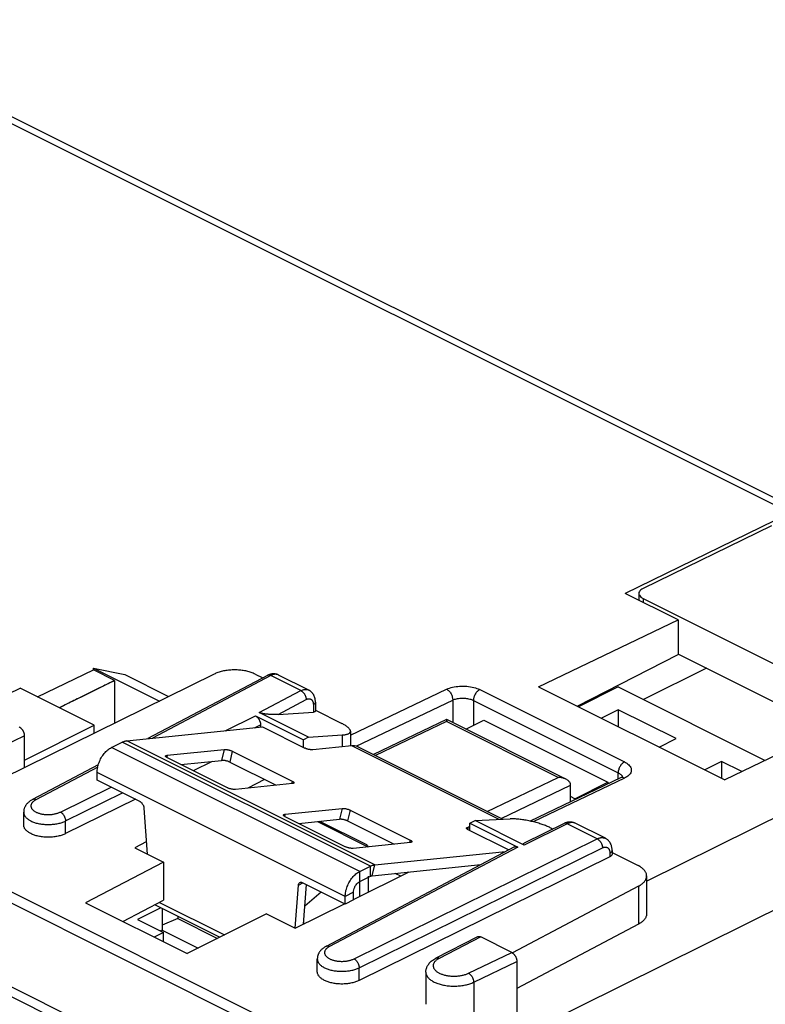
# Model space of a CAD drawing. Units: millimetres. Extents: x -39.8 to 39.6, y -37.5 to 37.3.
# Drawn here: x 1.3 to 26.8, y 3.5 to 37.2 of the extents above; entities that cross this region are included whole.
import ezdxf

# ---------------------------------------------------------------- set-up
doc = ezdxf.new("R2010")
doc.units = ezdxf.units.MM
doc.header["$LTSCALE"] = 16.335
doc.layers.get('0').update_dxf_attribs({"linetype": 'CONTINUOUS'})

msp = doc.modelspace()

# ---------------------------------------------------------------- linework, layer by layer
at = {"color": 0, "linetype": 'CONTINUOUS'}
for p, q in [((-6.039, 37.151), (27.656, 20.303)), ((-5.605, 37.173), (28.087, 20.327)), ((-39.453, 27.575), (12.906, 1.395)), ((12.731, 1.091), (-39.628, 27.271)), ((-39.628, 24.413), (12.731, -1.766)), ((27.656, 20.303), (22.001, 17.548)), ((27.012, 19.861), (22.615, 17.719)), ((23.816, 16.64), (22.001, 17.548)), ((22.472, 17.549), (22.472, 17.312)), ((22.618, 17.374), (22.618, 17.239)), ((22.618, 17.374), (32.402, 12.482)), ((19.043, 14.356), (23.816, 16.64)), ((23.816, 16.64), (23.816, 15.46)), ((20.362, 13.696), (23.816, 15.46)), ((23.822, 15.473), (28.99, 12.889)), ((1.909, 14.011), (3.822, 14.93)), ((3.822, 14.93), (3.822, 14.995)), ((3.822, 14.995), (4.892, 14.77)), ((3.822, 14.995), (6.079, 13.866)), ((4.547, 14.568), (3.822, 14.93)), ((24.784, 14.992), (22.631, 13.916)), ((7.946, 14.788), (0.714, 11.22)), ((4.547, 14.568), (2.651, 13.64)), ((4.547, 14.568), (4.547, 13.111)), ((4.892, 14.77), (6.391, 14.02)), ((9.769, 14.743), (5.681, 12.582)), ((9.885, 14.738), (5.836, 12.598)), ((9.348, 14.789), (9.609, 14.658)), ((10.915, 14.223), (9.885, 14.738)), ((11.184, 14.243), (10.154, 14.758)), ((-1.383, 13.008), (1.319, 14.306)), ((3.851, 13.04), (1.319, 14.306)), ((9.493, 13.471), (10.915, 14.223)), ((12.612, 12.696), (15.9, 14.27)), ((17.031, 14.258), (21.981, 11.783)), ((19.043, 14.356), (25.407, 11.174)), ((21.765, 14.349), (20.411, 13.672)), ((21.765, 14.349), (26.79, 11.836)), ((10.136, 13.412), (11.096, 13.92)), ((11.412, 13.831), (11.412, 13.522)), ((12.811, 12.324), (16.108, 13.903)), ((16.108, 13.903), (16.108, 13.131)), ((16.815, 13.89), (16.815, 13.039)), ((16.815, 13.89), (21.765, 11.416)), ((10.136, 13.412), (11.341, 13.49)), ((11.341, 13.744), (11.341, 13.49)), ((11.412, 13.551), (12.319, 13.097)), ((21.765, 13.571), (21.189, 13.283)), ((21.765, 13.571), (21.765, 12.995)), ((23.745, 12.581), (21.765, 13.571)), ((8.331, 12.852), (9.36, 13.36)), ((9.36, 13.36), (10.999, 12.541)), ((11.171, 12.632), (9.493, 13.471)), ((15.898, 13.235), (13.397, 12.038)), ((15.9, 13.163), (13.472, 12.001)), ((15.899, 13.235), (15.899, 13.235)), ((19.718, 11.254), (15.9, 13.163)), ((19.979, 11.196), (15.901, 13.235)), ((16.554, 12.908), (17.169, 13.215)), ((17.169, 13.215), (21.412, 11.094)), ((30.18, 13.458), (25.407, 11.174)), ((1.459, 11.848), (3.851, 13.04)), ((3.851, 12.767), (3.851, 13.04)), ((4.958, 12.508), (9.603, 12.982)), ((9.333, 12.955), (9.537, 13.055)), ((9.537, 13.055), (9.537, 12.975)), ((9.603, 12.982), (11.053, 12.257)), ((12.612, 12.836), (12.612, 12.331)), ((1.459, 12.677), (0.714, 12.318)), ((1.459, 11.587), (1.459, 12.677)), ((13.443, 8.265), (4.958, 12.508)), ((11.171, 12.632), (10.999, 12.541)), ((10.999, 12.284), (10.999, 12.541)), ((11.171, 12.632), (12.331, 12.706)), ((12.331, 12.706), (12.331, 12.303)), ((18.3, 2.362), (39.27, 12.764)), ((23.169, 12.293), (23.745, 12.581)), ((4.441, 12.279), (4.805, 12.461)), ((12.926, 8.037), (4.441, 12.279)), ((13.29, 8.219), (4.805, 12.461)), ((6.343, 12.011), (8.294, 12.21)), ((8.294, 12.21), (8.206, 11.837)), ((8.569, 12.153), (8.482, 11.78)), ((8.569, 12.153), (10.62, 11.128)), ((12.663, 12.337), (11.328, 12.2)), ((17.699, 9.819), (12.663, 12.337)), ((12.869, 12.302), (17.824, 9.824)), ((22.737, 7.703), (32.251, 12.423)), ((6.343, 12.011), (6.327, 11.94)), ((8.401, 10.901), (6.35, 11.926)), ((7.877, 11.803), (7.233, 11.485)), ((25.301, 11.803), (24.724, 11.515)), ((25.996, 11.456), (25.301, 11.803)), ((25.301, 11.803), (25.301, 11.227)), ((3.987, 11.686), (1.736, 10.496)), ((3.967, 11.61), (1.851, 10.491)), ((3.946, 11.166), (3.946, 11.426)), ((12.431, 7.183), (3.946, 11.426)), ((5.407, 10.435), (3.946, 11.166)), ((9.667, 11.187), (9.1, 10.887)), ((10.62, 11.128), (10.6, 11.04)), ((17.29, 10.092), (19.718, 11.254)), ((21.848, 11.239), (18.759, 9.76)), ((21.981, 11.23), (18.861, 9.736)), ((21.765, 11.199), (21.765, 11.416)), ((21.894, 11.264), (21.848, 11.239)), ((21.868, 11.249), (21.848, 11.239)), ((21.919, 11.284), (21.909, 11.275)), ((2.692, 10.071), (4.426, 10.926)), ((10.627, 11.043), (8.677, 10.844)), ((17.768, 9.853), (20.139, 10.988)), ((20.139, 10.421), (20.139, 10.992)), ((20.28, 10.528), (21.412, 11.094)), ((21.412, 11.094), (21.412, 11.03)), ((2.868, 9.765), (4.821, 10.729)), ((5.257, 10.511), (2.868, 9.332)), ((20.28, 10.528), (20.139, 10.599)), ((5.548, 10.207), (5.657, 8.63)), ((10.374, 9.996), (12.324, 10.195)), ((12.324, 10.195), (12.237, 9.822)), ((12.6, 10.138), (12.513, 9.765)), ((12.6, 10.138), (14.651, 9.112)), ((1.436, 9.631), (1.436, 10.066)), ((1.436, 10.066), (1.436, 10.066)), ((10.374, 9.996), (10.357, 9.924)), ((12.431, 8.886), (10.381, 9.911)), ((16.692, 9.694), (16.871, 9.782)), ((16.871, 9.782), (18.072, 9.836)), ((18.549, 8.943), (16.871, 9.782)), ((2.868, 9.332), (2.868, 9.765)), ((11.487, 9.745), (13.209, 8.884)), ((11.549, 9.764), (13.139, 8.969)), ((16.632, 9.549), (16.615, 9.477)), ((16.692, 9.555), (16.632, 9.549)), ((18.017, 8.775), (16.639, 9.464)), ((16.692, 9.437), (16.692, 9.694)), ((16.692, 9.694), (18.331, 8.874)), ((19.913, 9.678), (18.546, 9.003)), ((20.022, 9.669), (18.549, 8.943)), ((19.474, 9.52), (19.533, 9.49)), ((21.052, 9.154), (20.022, 9.669)), ((21.327, 9.172), (20.296, 9.687)), ((20.296, 9.687), (20.296, 9.687)), ((12.733, 5.05), (21.052, 9.154)), ((14.651, 9.112), (14.63, 9.025)), ((5.628, 9.052), (5.232, 8.843)), ((5.232, 8.843), (6.216, 8.351)), ((18.217, 8.881), (11.777, 5.476)), ((18.331, 8.874), (11.892, 5.471)), ((14.658, 9.028), (12.707, 8.829)), ((12.908, 4.744), (21.227, 8.848)), ((21.557, 8.758), (21.557, 8.632)), ((21.481, 8.541), (12.908, 4.311)), ((13.443, 8.265), (17.917, 8.722)), ((21.481, 8.668), (21.481, 8.541)), ((21.557, 8.684), (22.444, 8.241)), ((6.216, 8.351), (3.553, 6.967)), ((6.216, 8.351), (6.216, 7.052)), ((12.926, 8.037), (13.29, 8.219)), ((13.29, 7.872), (13.29, 8.219)), ((13.355, 7.892), (13.443, 8.265)), ((12.714, 7.082), (14.619, 8.021)), ((12.926, 7.186), (12.926, 8.037)), ((13.219, 7.872), (13.219, 7.343)), ((14.328, 7.878), (14.139, 7.972)), ((22.737, 7.885), (22.737, 6.586)), ((10.72, 6.098), (10.829, 7.566)), ((10.829, 7.566), (10.987, 7.645)), ((12.431, 6.923), (10.97, 7.654)), ((22.456, 7.533), (18.147, 5.255)), ((22.456, 7.533), (22.456, 6.234)), ((11.049, 6.862), (11.606, 7.336)), ((12.714, 7.325), (12.431, 7.183)), ((12.431, 6.923), (12.431, 7.183)), ((3.553, 6.967), (7.027, 5.23)), ((4.827, 6.33), (6.216, 7.052)), ((6.131, 6.792), (5.325, 6.397)), ((8.138, 5.788), (5.919, 6.897)), ((6.08, 6.981), (8.302, 5.87)), ((6.173, 6.77), (6.173, 6.033)), ((10.721, 6.098), (12.412, 6.933)), ((12.714, 7.065), (12.431, 6.923)), ((6.704, 6.43), (6.173, 6.203)), ((6.704, 6.505), (6.704, 6.43)), ((6.704, 6.43), (8.063, 5.75)), ((9.737, 6.59), (7.027, 5.23)), ((9.737, 6.59), (10.721, 6.098)), ((5.325, 6.397), (6.216, 5.952)), ((22.456, 6.234), (18.3, 4.037)), ((6.216, 5.952), (5.899, 5.794)), ((6.173, 6.033), (6.113, 6.003)), ((6.173, 6.033), (7.402, 5.419)), ((6.216, 5.635), (6.216, 5.952)), ((16.95, 5.805), (15.525, 5.067)), ((17.063, 5.799), (15.64, 5.062)), ((18.124, 5.268), (17.063, 5.799)), ((16.65, 4.557), (18.124, 5.268)), ((12.76, -2.123), (-1.545, 5.029)), ((11.477, 4.611), (11.477, 5.045)), ((12.908, 4.311), (12.908, 4.744)), ((16.824, 4.25), (18.3, 4.963)), ((18.3, 4.963), (18.3, -36.173)), ((15.189, 4.597), (15.189, 3.494)), ((16.824, 4.25), (16.824, 2.936))]:
    msp.add_line(p, q, dxfattribs=at)
at = {"color": 3, "linetype": 'CONTINUOUS'}
for p, q in [((6.814, 11.695), (8.206, 11.837)), ((8.482, 11.78), (10.069, 10.986)), ((10.844, 9.679), (12.237, 9.822)), ((12.513, 9.765), (14.1, 8.971)), ((13.355, 7.892), (17.064, 8.271)), ((12.926, 7.69), (13.29, 7.872)), ((11.003, 6.237), (11.103, 7.587)), ((12.714, 7.065), (12.714, 7.325)), ((11.006, 6.279), (11.046, 6.259))]:
    msp.add_line(p, q, dxfattribs=at)
at = {"color": 0, "linetype": 'CONTINUOUS'}
for points in [[(10.154, 14.758), (10.15, 14.76), (10.137, 14.766), (10.123, 14.772), (10.109, 14.777), (10.094, 14.782), (10.08, 14.786), (10.065, 14.789), (10.05, 14.792), (10.035, 14.795), (10.02, 14.796), (10.004, 14.798), (9.989, 14.798), (9.973, 14.798), (9.957, 14.798), (9.941, 14.796), (9.925, 14.794), (9.909, 14.792), (9.892, 14.789), (9.876, 14.785), (9.859, 14.78), (9.843, 14.775), (9.826, 14.769), (9.81, 14.762), (9.793, 14.755), (9.776, 14.747), (9.769, 14.743)], [(11.412, 13.831), (11.412, 13.839), (11.411, 13.859), (11.41, 13.877), (11.408, 13.896), (11.406, 13.914), (11.403, 13.932), (11.4, 13.95), (11.396, 13.967), (11.391, 13.984), (11.386, 14), (11.38, 14.016), (11.374, 14.032), (11.368, 14.047), (11.361, 14.062), (11.353, 14.077), (11.346, 14.091), (11.337, 14.104), (11.329, 14.117), (11.32, 14.13), (11.31, 14.142), (11.3, 14.153), (11.29, 14.164), (11.28, 14.175), (11.269, 14.185), (11.258, 14.195), (11.246, 14.204), (11.234, 14.213), (11.222, 14.221), (11.21, 14.229), (11.198, 14.236), (11.184, 14.243)], [(21.909, 11.275), (21.892, 11.263), (21.868, 11.249)], [(21.923, 11.289), (21.916, 11.282), (21.894, 11.264)], [(21.918, 11.278), (21.919, 11.281), (21.923, 11.289)], [(21.923, 11.289), (21.923, 11.288), (21.919, 11.284)], [(1.736, 10.496), (1.723, 10.489), (1.702, 10.477), (1.681, 10.465), (1.662, 10.452), (1.643, 10.438), (1.625, 10.425), (1.608, 10.411), (1.592, 10.397), (1.577, 10.382), (1.562, 10.367), (1.549, 10.352), (1.536, 10.337), (1.524, 10.322), (1.513, 10.306), (1.502, 10.29), (1.493, 10.274), (1.484, 10.258), (1.476, 10.242), (1.469, 10.225), (1.462, 10.209), (1.456, 10.192), (1.451, 10.176), (1.447, 10.159), (1.443, 10.142), (1.44, 10.126), (1.438, 10.109), (1.437, 10.092), (1.436, 10.075), (1.436, 10.066)], [(20.296, 9.687), (20.282, 9.693), (20.268, 9.699), (20.254, 9.705), (20.24, 9.71), (20.225, 9.714), (20.211, 9.718), (20.196, 9.721), (20.18, 9.723), (20.165, 9.725), (20.149, 9.727), (20.134, 9.728), (20.118, 9.728), (20.102, 9.728), (20.086, 9.727), (20.069, 9.725), (20.053, 9.723), (20.037, 9.72), (20.02, 9.716), (20.003, 9.712), (19.987, 9.707), (19.97, 9.702), (19.953, 9.696), (19.936, 9.689), (19.92, 9.681), (19.913, 9.678)], [(21.557, 8.758), (21.557, 8.774), (21.556, 8.794), (21.555, 8.814), (21.553, 8.834), (21.55, 8.854), (21.546, 8.873), (21.542, 8.892), (21.537, 8.91), (21.531, 8.928), (21.525, 8.945), (21.519, 8.962), (21.511, 8.979), (21.503, 8.995), (21.495, 9.01), (21.486, 9.025), (21.477, 9.039), (21.467, 9.053), (21.456, 9.067), (21.446, 9.08), (21.434, 9.092), (21.423, 9.104), (21.411, 9.115), (21.398, 9.125), (21.386, 9.135), (21.373, 9.145), (21.359, 9.153), (21.345, 9.162), (21.331, 9.169), (21.327, 9.172)], [(11.777, 5.476), (11.764, 5.469), (11.743, 5.457), (11.722, 5.444), (11.703, 5.431), (11.684, 5.418), (11.666, 5.404), (11.649, 5.39), (11.633, 5.376), (11.618, 5.362), (11.603, 5.347), (11.59, 5.332), (11.577, 5.317), (11.565, 5.301), (11.554, 5.285), (11.543, 5.27), (11.534, 5.254), (11.525, 5.237), (11.517, 5.221), (11.509, 5.205), (11.503, 5.188), (11.497, 5.172), (11.492, 5.155), (11.488, 5.139), (11.484, 5.122), (11.481, 5.105), (11.479, 5.089), (11.478, 5.072), (11.477, 5.055), (11.477, 5.045)]]:
    msp.add_lwpolyline(points, dxfattribs=at)
for points, knots in [([(22.615, 17.719), (22.588, 17.705), (22.539, 17.676), (22.486, 17.617), (22.472, 17.57), (22.472, 17.549)], [0, 0, 0, 0, 0.394167, 0.72624, 1, 1, 1, 1]), ([(22.472, 17.549), (22.472, 17.548), (22.472, 17.526), (22.487, 17.478), (22.542, 17.418), (22.591, 17.388), (22.618, 17.374)], [0, 0, 0, 0, 0.004714, 0.279172, 0.60884, 1, 1, 1, 1]), ([(9.348, 14.789), (9.327, 14.799), (9.284, 14.819), (9.216, 14.845), (9.143, 14.868), (9.067, 14.888), (8.987, 14.904), (8.905, 14.917), (8.821, 14.927), (8.736, 14.932), (8.65, 14.934), (8.564, 14.932), (8.478, 14.926), (8.394, 14.917), (8.311, 14.904), (8.231, 14.887), (8.154, 14.867), (8.081, 14.844), (8.012, 14.818), (7.968, 14.798), (7.946, 14.788)], [0, 0, 0, 0, 0.048453, 0.099186, 0.152009, 0.206693, 0.26298, 0.320587, 0.379212, 0.438541, 0.498248, 0.558003, 0.617474, 0.676335, 0.734267, 0.790964, 0.846137, 0.899519, 0.950875, 1, 1, 1, 1]), ([(9.885, 14.738), (9.877, 14.741), (9.862, 14.748), (9.839, 14.753), (9.816, 14.755), (9.795, 14.753), (9.779, 14.748), (9.771, 14.744), (9.769, 14.743)], [0, 0, 0, 0, 0.21148, 0.409639, 0.595793, 0.772417, 0.943099, 1, 1, 1, 1]), ([(10.154, 14.758), (10.154, 14.758), (10.143, 14.764), (10.12, 14.773), (10.084, 14.781), (10.046, 14.783), (10.006, 14.78), (9.966, 14.771), (9.925, 14.757), (9.898, 14.745), (9.885, 14.738)], [0, 0, 0, 0, 0.003096, 0.131386, 0.261735, 0.396079, 0.536046, 0.682873, 0.837376, 1, 1, 1, 1]), ([(10.915, 14.223), (10.928, 14.23), (10.955, 14.242), (10.996, 14.256), (11.037, 14.265), (11.076, 14.268), (11.114, 14.266), (11.15, 14.258), (11.173, 14.249), (11.184, 14.243), (11.184, 14.243)], [0, 0, 0, 0, 0.162643, 0.317164, 0.464008, 0.603991, 0.73835, 0.868715, 0.997019, 1, 1, 1, 1]), ([(10.915, 14.223), (10.923, 14.219), (10.939, 14.21), (10.962, 14.193), (10.984, 14.173), (11.005, 14.15), (11.025, 14.125), (11.043, 14.098), (11.058, 14.07), (11.072, 14.04), (11.082, 14.01), (11.09, 13.979), (11.095, 13.949), (11.096, 13.93), (11.096, 13.92)], [0, 0, 0, 0, 0.073051, 0.150305, 0.231323, 0.315484, 0.402029, 0.490107, 0.578803, 0.667184, 0.754324, 0.839349, 0.921464, 1, 1, 1, 1]), ([(15.9, 14.27), (15.965, 14.301), (16.11, 14.349), (16.344, 14.382), (16.589, 14.379), (16.822, 14.341), (16.967, 14.29), (17.031, 14.258)], [0, 0, 0, 0, 0.18507, 0.392011, 0.607197, 0.81445, 1, 1, 1, 1]), ([(15.9, 14.27), (15.93, 14.255), (15.987, 14.21), (16.053, 14.12), (16.097, 14.015), (16.109, 13.939), (16.108, 13.903)], [0, 0, 0, 0, 0.229229, 0.487242, 0.752251, 1, 1, 1, 1]), ([(15.9, 14.27), (15.93, 14.255), (15.987, 14.21), (16.053, 14.12), (16.097, 14.015), (16.109, 13.939), (16.108, 13.903)], [0, 0, 0, 0, 0.229229, 0.487242, 0.752251, 1, 1, 1, 1]), ([(17.031, 14.258), (17.001, 14.243), (16.942, 14.199), (16.874, 14.109), (16.828, 14.003), (16.815, 13.927), (16.815, 13.89)], [0, 0, 0, 0, 0.228619, 0.487072, 0.752621, 1, 1, 1, 1]), ([(17.031, 14.258), (17.001, 14.243), (16.942, 14.199), (16.874, 14.109), (16.828, 14.003), (16.815, 13.927), (16.815, 13.89)], [0, 0, 0, 0, 0.228619, 0.487072, 0.752621, 1, 1, 1, 1]), ([(3.381, 13.994), (3.23, 13.919), (2.989, 13.8), (2.748, 13.68), (2.658, 13.636)], [0, 0, 0, 0, 0.628718, 1, 1, 1, 1]), ([(11.096, 13.92), (11.104, 13.924), (11.12, 13.932), (11.143, 13.94), (11.167, 13.945), (11.19, 13.947), (11.211, 13.946), (11.232, 13.941), (11.252, 13.933), (11.27, 13.922), (11.286, 13.909), (11.301, 13.892), (11.313, 13.872), (11.323, 13.851), (11.331, 13.827), (11.337, 13.801), (11.341, 13.773), (11.341, 13.754), (11.341, 13.744)], [0, 0, 0, 0, 0.069268, 0.135062, 0.197536, 0.257047, 0.314136, 0.369515, 0.424028, 0.478596, 0.534134, 0.591475, 0.651311, 0.714158, 0.780358, 0.850082, 0.923345, 1, 1, 1, 1]), ([(11.412, 13.831), (11.412, 13.826), (11.41, 13.815), (11.404, 13.799), (11.394, 13.784), (11.38, 13.769), (11.362, 13.756), (11.349, 13.748), (11.341, 13.744)], [0, 0, 0, 0, 0.129423, 0.274362, 0.431042, 0.603177, 0.792685, 1, 1, 1, 1]), ([(16.108, 13.903), (16.149, 13.921), (16.24, 13.95), (16.386, 13.97), (16.539, 13.967), (16.685, 13.942), (16.775, 13.911), (16.815, 13.89)], [0, 0, 0, 0, 0.184117, 0.390924, 0.606277, 0.81385, 1, 1, 1, 1]), ([(11.412, 13.522), (11.412, 13.521), (11.411, 13.518), (11.409, 13.511), (11.402, 13.504), (11.391, 13.499), (11.378, 13.494), (11.361, 13.491), (11.348, 13.49), (11.341, 13.49)], [0, 0, 0, 0, 0.027093, 0.125281, 0.23759, 0.376981, 0.549602, 0.757455, 1, 1, 1, 1]), ([(9.36, 13.36), (9.367, 13.356), (9.382, 13.348), (9.403, 13.333), (9.423, 13.315), (9.443, 13.294), (9.461, 13.272), (9.478, 13.247), (9.493, 13.221), (9.506, 13.194), (9.517, 13.166), (9.526, 13.138), (9.532, 13.11), (9.536, 13.082), (9.537, 13.064), (9.537, 13.055)], [0, 0, 0, 0, 0.066753, 0.137236, 0.211003, 0.287802, 0.366792, 0.447647, 0.529299, 0.611387, 0.692798, 0.773139, 0.851435, 0.92728, 1, 1, 1, 1]), ([(10.136, 13.412), (10.114, 13.411), (10.073, 13.409), (10.014, 13.407), (9.959, 13.407), (9.907, 13.408), (9.86, 13.41), (9.815, 13.412), (9.775, 13.415), (9.737, 13.419), (9.702, 13.422), (9.67, 13.427), (9.641, 13.431), (9.614, 13.436), (9.59, 13.44), (9.568, 13.445), (9.549, 13.45), (9.532, 13.455), (9.517, 13.46), (9.504, 13.465), (9.496, 13.469), (9.493, 13.471)], [0, 0, 0, 0, 0.098067, 0.189472, 0.274495, 0.353466, 0.426735, 0.494643, 0.55752, 0.61567, 0.669374, 0.718882, 0.764397, 0.8061, 0.844122, 0.878371, 0.909049, 0.936177, 0.960336, 0.9816, 1, 1, 1, 1]), ([(15.899, 13.231), (15.899, 13.231), (15.899, 13.23), (15.901, 13.195), (15.9, 13.178), (15.9, 13.163)], [0, 0, 0, 0, 0.032124, 0.350918, 1, 1, 1, 1]), ([(1.282, 12.982), (1.289, 12.978), (1.304, 12.97), (1.325, 12.955), (1.345, 12.937), (1.365, 12.916), (1.383, 12.893), (1.4, 12.869), (1.415, 12.843), (1.428, 12.816), (1.439, 12.788), (1.448, 12.76), (1.454, 12.732), (1.458, 12.704), (1.459, 12.686), (1.459, 12.677)], [0, 0, 0, 0, 0.06675, 0.137232, 0.211001, 0.287803, 0.366798, 0.447657, 0.529314, 0.611406, 0.692819, 0.773159, 0.851451, 0.92729, 1, 1, 1, 1]), ([(12.612, 12.836), (12.612, 12.839), (12.611, 12.85), (12.606, 12.87), (12.592, 12.897), (12.571, 12.924), (12.544, 12.952), (12.51, 12.981), (12.47, 13.01), (12.425, 13.039), (12.374, 13.069), (12.338, 13.088), (12.319, 13.097)], [0, 0, 0, 0, 0.019024, 0.082608, 0.155224, 0.239062, 0.335164, 0.443872, 0.565113, 0.698559, 0.84372, 1, 1, 1, 1]), ([(12.331, 12.706), (12.351, 12.707), (12.388, 12.711), (12.441, 12.719), (12.488, 12.729), (12.527, 12.742), (12.559, 12.758), (12.584, 12.776), (12.602, 12.797), (12.61, 12.817), (12.612, 12.831), (12.612, 12.836)], [0, 0, 0, 0, 0.178654, 0.339476, 0.481882, 0.605862, 0.712181, 0.802704, 0.880874, 0.952087, 1, 1, 1, 1]), ([(4.805, 12.461), (4.821, 12.47), (4.855, 12.484), (4.906, 12.5), (4.941, 12.506), (4.958, 12.508)], [0, 0, 0, 0, 0.351138, 0.684082, 1, 1, 1, 1]), ([(3.946, 11.426), (3.946, 11.481), (3.959, 11.596), (4.008, 11.765), (4.086, 11.928), (4.188, 12.075), (4.305, 12.195), (4.395, 12.257), (4.441, 12.279)], [0, 0, 0, 0, 0.161422, 0.334256, 0.511697, 0.686243, 0.850825, 1, 1, 1, 1]), ([(8.294, 12.21), (8.303, 12.211), (8.324, 12.212), (8.357, 12.21), (8.393, 12.206), (8.43, 12.199), (8.468, 12.19), (8.505, 12.18), (8.538, 12.167), (8.56, 12.158), (8.569, 12.153)], [0, 0, 0, 0, 0.101868, 0.21893, 0.34741, 0.482913, 0.620694, 0.755895, 0.883785, 1, 1, 1, 1]), ([(11.328, 12.2), (11.319, 12.199), (11.298, 12.199), (11.265, 12.2), (11.229, 12.204), (11.192, 12.211), (11.154, 12.22), (11.117, 12.231), (11.084, 12.243), (11.062, 12.252), (11.053, 12.257)], [0, 0, 0, 0, 0.101868, 0.21893, 0.34741, 0.482913, 0.620694, 0.755895, 0.883785, 1, 1, 1, 1]), ([(12.75, 12.337), (12.736, 12.338), (12.707, 12.34), (12.678, 12.338), (12.663, 12.337)], [0, 0, 0, 0, 0.491333, 1, 1, 1, 1]), ([(12.869, 12.302), (12.863, 12.305), (12.825, 12.323), (12.784, 12.333), (12.75, 12.337)], [0, 0, 0, 0, 0.173601, 1, 1, 1, 1]), ([(6.29, 11.986), (6.291, 11.988), (6.293, 11.994), (6.304, 12.002), (6.321, 12.008), (6.335, 12.01), (6.343, 12.011)], [0, 0, 0, 0, 0.096654, 0.315682, 0.613655, 1, 1, 1, 1]), ([(6.35, 11.926), (6.342, 11.931), (6.326, 11.939), (6.307, 11.953), (6.295, 11.966), (6.289, 11.978), (6.29, 11.984), (6.29, 11.986)], [0, 0, 0, 0, 0.322954, 0.587837, 0.791283, 0.940824, 1, 1, 1, 1]), ([(21.981, 11.783), (21.95, 11.769), (21.892, 11.724), (21.824, 11.634), (21.778, 11.528), (21.765, 11.452), (21.765, 11.416)], [0, 0, 0, 0, 0.228618, 0.487071, 0.75262, 1, 1, 1, 1]), ([(21.981, 11.783), (21.95, 11.769), (21.892, 11.724), (21.824, 11.634), (21.778, 11.528), (21.765, 11.452), (21.765, 11.416)], [0, 0, 0, 0, 0.228618, 0.487071, 0.75262, 1, 1, 1, 1]), ([(21.981, 11.783), (22.034, 11.757), (22.125, 11.699), (22.217, 11.577), (22.218, 11.433), (22.125, 11.311), (22.034, 11.255), (21.981, 11.23)], [0, 0, 0, 0, 0.235217, 0.420759, 0.582446, 0.765861, 1, 1, 1, 1]), ([(10.62, 11.128), (10.629, 11.123), (10.644, 11.115), (10.663, 11.101), (10.676, 11.088), (10.681, 11.076), (10.681, 11.07), (10.68, 11.068)], [0, 0, 0, 0, 0.322954, 0.587837, 0.791283, 0.940824, 1, 1, 1, 1]), ([(19.979, 11.195), (19.965, 11.202), (19.917, 11.223), (19.829, 11.247), (19.755, 11.253), (19.718, 11.254)], [0, 0, 0, 0, 0.170321, 0.590019, 1, 1, 1, 1]), ([(19.901, 11.226), (19.877, 11.234), (19.841, 11.242), (19.804, 11.248), (19.791, 11.249)], [0, 0, 0, 0, 0.670076, 1, 1, 1, 1]), ([(19.979, 11.195), (19.965, 11.202), (19.94, 11.213), (19.913, 11.222), (19.901, 11.226)], [0, 0, 0, 0, 0.549578, 1, 1, 1, 1]), ([(20.139, 10.988), (20.139, 11.023), (20.115, 11.093), (20.047, 11.157), (19.998, 11.186), (19.979, 11.195)], [0, 0, 0, 0, 0.38275, 0.765188, 1, 1, 1, 1]), ([(21.765, 11.416), (21.798, 11.399), (21.855, 11.363), (21.898, 11.307), (21.907, 11.276), (21.907, 11.274)], [0, 0, 0, 0, 0.54417, 0.970455, 1, 1, 1, 1]), ([(21.981, 11.23), (21.956, 11.242), (21.91, 11.256), (21.864, 11.246), (21.848, 11.238)], [0, 0, 0, 0, 0.615953, 1, 1, 1, 1]), ([(8.677, 10.844), (8.667, 10.843), (8.646, 10.842), (8.613, 10.844), (8.578, 10.848), (8.54, 10.855), (8.502, 10.864), (8.466, 10.875), (8.432, 10.887), (8.411, 10.896), (8.401, 10.901)], [0, 0, 0, 0, 0.101868, 0.21893, 0.34741, 0.482913, 0.620694, 0.755895, 0.883785, 1, 1, 1, 1]), ([(10.68, 11.068), (10.68, 11.066), (10.677, 11.06), (10.667, 11.052), (10.649, 11.046), (10.635, 11.044), (10.627, 11.043)], [0, 0, 0, 0, 0.096654, 0.315682, 0.613655, 1, 1, 1, 1]), ([(1.851, 10.491), (1.839, 10.485), (1.816, 10.471), (1.784, 10.449), (1.756, 10.425), (1.732, 10.4), (1.713, 10.374), (1.698, 10.348), (1.689, 10.32), (1.684, 10.293), (1.684, 10.265), (1.69, 10.237), (1.701, 10.21), (1.716, 10.184), (1.736, 10.158), (1.761, 10.134), (1.789, 10.111), (1.822, 10.089), (1.859, 10.069), (1.899, 10.051), (1.942, 10.034), (1.989, 10.02), (2.037, 10.008), (2.088, 9.999), (2.14, 9.991), (2.193, 9.986), (2.247, 9.984), (2.301, 9.984), (2.355, 9.986), (2.409, 9.991), (2.461, 9.999), (2.512, 10.009), (2.561, 10.021), (2.607, 10.035), (2.651, 10.051), (2.679, 10.064), (2.692, 10.071)], [0, 0, 0, 0, 0.029058, 0.056422, 0.082071, 0.106058, 0.128506, 0.149625, 0.169712, 0.18915, 0.208381, 0.227869, 0.248054, 0.269307, 0.291918, 0.316085, 0.341924, 0.369479, 0.398735, 0.429626, 0.462049, 0.495862, 0.5309, 0.566976, 0.603882, 0.641401, 0.679305, 0.717358, 0.755325, 0.79297, 0.830065, 0.866385, 0.901723, 0.935885, 0.968697, 1, 1, 1, 1]), ([(1.851, 10.491), (1.844, 10.495), (1.829, 10.501), (1.805, 10.507), (1.783, 10.509), (1.762, 10.506), (1.746, 10.501), (1.738, 10.497), (1.736, 10.496)], [0, 0, 0, 0, 0.211461, 0.409602, 0.595739, 0.772347, 0.943013, 1, 1, 1, 1]), ([(5.407, 10.435), (5.417, 10.431), (5.435, 10.419), (5.46, 10.398), (5.483, 10.372), (5.504, 10.342), (5.521, 10.31), (5.535, 10.276), (5.544, 10.241), (5.548, 10.218), (5.548, 10.207)], [0, 0, 0, 0, 0.109666, 0.228105, 0.353681, 0.484116, 0.616748, 0.74875, 0.877341, 1, 1, 1, 1]), ([(12.324, 10.195), (12.334, 10.196), (12.354, 10.196), (12.387, 10.195), (12.423, 10.191), (12.461, 10.184), (12.499, 10.175), (12.535, 10.164), (12.569, 10.152), (12.59, 10.143), (12.6, 10.138)], [0, 0, 0, 0, 0.101868, 0.21893, 0.34741, 0.482913, 0.620694, 0.755895, 0.883785, 1, 1, 1, 1]), ([(1.436, 10.066), (1.436, 10.058), (1.437, 10.037), (1.444, 10.003), (1.459, 9.965), (1.481, 9.927), (1.509, 9.891), (1.544, 9.856), (1.585, 9.824), (1.632, 9.793), (1.684, 9.764), (1.741, 9.739), (1.803, 9.715), (1.868, 9.695), (1.937, 9.678), (2.009, 9.664), (2.083, 9.654), (2.158, 9.647), (2.235, 9.643), (2.312, 9.643), (2.389, 9.647), (2.465, 9.654), (2.539, 9.664), (2.611, 9.678), (2.681, 9.695), (2.747, 9.715), (2.809, 9.738), (2.849, 9.756), (2.868, 9.765)], [0, 0, 0, 0, 0.014198, 0.03841, 0.063499, 0.089932, 0.118066, 0.148148, 0.180321, 0.21464, 0.251083, 0.289568, 0.329963, 0.372092, 0.415749, 0.460698, 0.506681, 0.553426, 0.600647, 0.648051, 0.695345, 0.742235, 0.788432, 0.833661, 0.87766, 0.920188, 0.961028, 1, 1, 1, 1]), ([(2.692, 10.071), (2.7, 10.066), (2.716, 10.057), (2.738, 10.04), (2.76, 10.02), (2.78, 9.997), (2.799, 9.971), (2.816, 9.944), (2.831, 9.915), (2.844, 9.885), (2.854, 9.855), (2.862, 9.824), (2.866, 9.794), (2.867, 9.775), (2.868, 9.765)], [0, 0, 0, 0, 0.071989, 0.148456, 0.228954, 0.312845, 0.399345, 0.487569, 0.576568, 0.665365, 0.75299, 0.838517, 0.921096, 1, 1, 1, 1]), ([(10.381, 9.911), (10.372, 9.915), (10.357, 9.924), (10.338, 9.938), (10.325, 9.951), (10.32, 9.962), (10.32, 9.969), (10.321, 9.971)], [0, 0, 0, 0, 0.322954, 0.587837, 0.791283, 0.940824, 1, 1, 1, 1]), ([(10.321, 9.971), (10.321, 9.972), (10.324, 9.979), (10.334, 9.987), (10.352, 9.993), (10.366, 9.995), (10.374, 9.996)], [0, 0, 0, 0, 0.096654, 0.315682, 0.613655, 1, 1, 1, 1]), ([(19.474, 9.52), (19.454, 9.53), (19.412, 9.55), (19.346, 9.578), (19.276, 9.607), (19.203, 9.634), (19.126, 9.66), (19.046, 9.685), (18.964, 9.709), (18.88, 9.732), (18.794, 9.753), (18.708, 9.771), (18.622, 9.788), (18.536, 9.803), (18.451, 9.815), (18.369, 9.825), (18.289, 9.832), (18.213, 9.836), (18.141, 9.837), (18.094, 9.837), (18.072, 9.836)], [0, 0, 0, 0, 0.046742, 0.096202, 0.148154, 0.20235, 0.258521, 0.316375, 0.375593, 0.435826, 0.496698, 0.557802, 0.618703, 0.678945, 0.738054, 0.795546, 0.85094, 0.903768, 0.953588, 1, 1, 1, 1]), ([(2.868, 9.332), (2.849, 9.323), (2.809, 9.305), (2.747, 9.282), (2.681, 9.261), (2.611, 9.244), (2.539, 9.23), (2.465, 9.22), (2.389, 9.212), (2.312, 9.209), (2.235, 9.209), (2.158, 9.212), (2.083, 9.219), (2.009, 9.23), (1.937, 9.243), (1.868, 9.26), (1.803, 9.281), (1.741, 9.304), (1.684, 9.33), (1.632, 9.358), (1.585, 9.389), (1.544, 9.422), (1.509, 9.456), (1.481, 9.492), (1.459, 9.53), (1.444, 9.569), (1.437, 9.603), (1.436, 9.624), (1.436, 9.631)], [0, 0, 0, 0, 0.039001, 0.079863, 0.122405, 0.166398, 0.211634, 0.257804, 0.304694, 0.351948, 0.399345, 0.446524, 0.493253, 0.5392, 0.584128, 0.627756, 0.669865, 0.710239, 0.74871, 0.785142, 0.819455, 0.851633, 0.881723, 0.909882, 0.93634, 0.961479, 0.985737, 1, 1, 1, 1]), ([(16.639, 9.464), (16.63, 9.469), (16.615, 9.477), (16.596, 9.491), (16.583, 9.504), (16.578, 9.516), (16.578, 9.522), (16.579, 9.524)], [0, 0, 0, 0, 0.322954, 0.587837, 0.791283, 0.940824, 1, 1, 1, 1]), ([(16.579, 9.524), (16.579, 9.526), (16.582, 9.532), (16.592, 9.54), (16.61, 9.546), (16.624, 9.548), (16.632, 9.549)], [0, 0, 0, 0, 0.096654, 0.315682, 0.613655, 1, 1, 1, 1]), ([(20.022, 9.669), (20.014, 9.673), (20, 9.679), (19.977, 9.686), (19.956, 9.688), (19.935, 9.686), (19.921, 9.682), (19.914, 9.678), (19.913, 9.678)], [0, 0, 0, 0, 0.218035, 0.421282, 0.611307, 0.791014, 0.964579, 1, 1, 1, 1]), ([(20.296, 9.687), (20.296, 9.687), (20.285, 9.692), (20.262, 9.702), (20.225, 9.71), (20.186, 9.713), (20.146, 9.71), (20.105, 9.702), (20.063, 9.688), (20.035, 9.676), (20.022, 9.669)], [0, 0, 0, 0, 0.003103, 0.131759, 0.262544, 0.397259, 0.53741, 0.684142, 0.838204, 1, 1, 1, 1]), ([(14.651, 9.112), (14.659, 9.108), (14.674, 9.1), (14.694, 9.086), (14.706, 9.073), (14.712, 9.061), (14.711, 9.055), (14.711, 9.053)], [0, 0, 0, 0, 0.322954, 0.587837, 0.791283, 0.940824, 1, 1, 1, 1]), ([(21.052, 9.154), (21.066, 9.161), (21.093, 9.173), (21.135, 9.187), (21.176, 9.195), (21.217, 9.198), (21.255, 9.195), (21.292, 9.187), (21.315, 9.177), (21.326, 9.172), (21.327, 9.172)], [0, 0, 0, 0, 0.161822, 0.315908, 0.462663, 0.602836, 0.737572, 0.868377, 0.997054, 1, 1, 1, 1]), ([(21.052, 9.154), (21.06, 9.15), (21.075, 9.141), (21.098, 9.124), (21.119, 9.103), (21.139, 9.08), (21.158, 9.055), (21.176, 9.027), (21.191, 8.999), (21.203, 8.969), (21.214, 8.938), (21.221, 8.908), (21.226, 8.878), (21.227, 8.858), (21.227, 8.848)], [0, 0, 0, 0, 0.071989, 0.148456, 0.228954, 0.312845, 0.399345, 0.487569, 0.576568, 0.665365, 0.75299, 0.838517, 0.921096, 1, 1, 1, 1]), ([(12.707, 8.829), (12.698, 8.828), (12.677, 8.827), (12.644, 8.829), (12.608, 8.833), (12.57, 8.84), (12.533, 8.849), (12.496, 8.859), (12.462, 8.872), (12.441, 8.881), (12.431, 8.886)], [0, 0, 0, 0, 0.101868, 0.21893, 0.34741, 0.482913, 0.620694, 0.755895, 0.883785, 1, 1, 1, 1]), ([(13.14, 8.969), (13.145, 8.967), (13.176, 8.948), (13.2, 8.915), (13.209, 8.884)], [0, 0, 0, 0, 0.136269, 1, 1, 1, 1]), ([(14.711, 9.053), (14.71, 9.051), (14.708, 9.045), (14.697, 9.037), (14.679, 9.031), (14.665, 9.029), (14.658, 9.028)], [0, 0, 0, 0, 0.096654, 0.315682, 0.613655, 1, 1, 1, 1]), ([(18.217, 8.881), (18.222, 8.883), (18.232, 8.887), (18.249, 8.891), (18.269, 8.892), (18.289, 8.89), (18.31, 8.884), (18.324, 8.878), (18.331, 8.874)], [0, 0, 0, 0, 0.12245, 0.281212, 0.446241, 0.619731, 0.804078, 1, 1, 1, 1]), ([(18.549, 8.943), (18.546, 8.944), (18.54, 8.947), (18.532, 8.953), (18.525, 8.958), (18.521, 8.964), (18.518, 8.97), (18.517, 8.977), (18.52, 8.983), (18.525, 8.99), (18.533, 8.996), (18.54, 9), (18.544, 9.003), (18.545, 9.003)], [0, 0, 0, 0, 0.120046, 0.228581, 0.324011, 0.406627, 0.479978, 0.549213, 0.623701, 0.713087, 0.825467, 0.96704, 1, 1, 1, 1]), ([(21.227, 8.848), (21.235, 8.852), (21.251, 8.86), (21.276, 8.867), (21.3, 8.872), (21.324, 8.874), (21.347, 8.872), (21.368, 8.867), (21.388, 8.859), (21.407, 8.848), (21.424, 8.834), (21.439, 8.817), (21.452, 8.797), (21.462, 8.775), (21.471, 8.751), (21.476, 8.728), (21.478, 8.713), (21.479, 8.707)], [0, 0, 0, 0, 0.077005, 0.15043, 0.220415, 0.287305, 0.351632, 0.414095, 0.47553, 0.536857, 0.599006, 0.662838, 0.729088, 0.798325, 0.870939, 0.947149, 1, 1, 1, 1]), ([(21.557, 8.758), (21.557, 8.755), (21.557, 8.747), (21.553, 8.734), (21.545, 8.719), (21.536, 8.707), (21.53, 8.701), (21.528, 8.699)], [0, 0, 0, 0, 0.129065, 0.360502, 0.606556, 0.873938, 1, 1, 1, 1]), ([(21.479, 8.707), (21.479, 8.704), (21.481, 8.691), (21.481, 8.678), (21.481, 8.668)], [0, 0, 0, 0, 0.24465, 1, 1, 1, 1]), ([(21.528, 8.699), (21.525, 8.696), (21.517, 8.689), (21.501, 8.679), (21.488, 8.671), (21.481, 8.668)], [0, 0, 0, 0, 0.19989, 0.583589, 1, 1, 1, 1]), ([(21.557, 8.632), (21.557, 8.629), (21.557, 8.621), (21.553, 8.607), (21.545, 8.592), (21.534, 8.578), (21.519, 8.564), (21.501, 8.552), (21.488, 8.544), (21.481, 8.541)], [0, 0, 0, 0, 0.070478, 0.197182, 0.331497, 0.47754, 0.636982, 0.811245, 1, 1, 1, 1]), ([(13.29, 8.219), (13.307, 8.227), (13.34, 8.242), (13.392, 8.258), (13.426, 8.264), (13.443, 8.265)], [0, 0, 0, 0, 0.351138, 0.684082, 1, 1, 1, 1]), ([(22.737, 7.885), (22.737, 7.887), (22.737, 7.903), (22.734, 7.934), (22.722, 7.977), (22.702, 8.02), (22.675, 8.062), (22.642, 8.102), (22.601, 8.14), (22.555, 8.176), (22.502, 8.211), (22.464, 8.231), (22.444, 8.241)], [0, 0, 0, 0, 0.009097, 0.099395, 0.191719, 0.287803, 0.389082, 0.496644, 0.611228, 0.733255, 0.862874, 1, 1, 1, 1]), ([(12.431, 7.183), (12.431, 7.239), (12.444, 7.353), (12.494, 7.523), (12.572, 7.686), (12.673, 7.832), (12.791, 7.953), (12.881, 8.014), (12.926, 8.037)], [0, 0, 0, 0, 0.161422, 0.334256, 0.511697, 0.686243, 0.850825, 1, 1, 1, 1]), ([(22.456, 7.533), (22.476, 7.543), (22.513, 7.564), (22.565, 7.599), (22.61, 7.637), (22.649, 7.676), (22.681, 7.717), (22.707, 7.759), (22.725, 7.802), (22.735, 7.844), (22.737, 7.872), (22.737, 7.885)], [0, 0, 0, 0, 0.139626, 0.271536, 0.395671, 0.512213, 0.621631, 0.724721, 0.822643, 0.916908, 1, 1, 1, 1]), ([(10.829, 7.566), (10.83, 7.576), (10.833, 7.595), (10.842, 7.621), (10.856, 7.642), (10.87, 7.654), (10.878, 7.659), (10.881, 7.66)], [0, 0, 0, 0, 0.265977, 0.508294, 0.729812, 0.937453, 1, 1, 1, 1]), ([(10.881, 7.66), (10.885, 7.662), (10.898, 7.667), (10.919, 7.669), (10.945, 7.665), (10.962, 7.658), (10.97, 7.654)], [0, 0, 0, 0, 0.169802, 0.423983, 0.698579, 1, 1, 1, 1]), ([(22.737, 6.586), (22.737, 6.573), (22.735, 6.545), (22.725, 6.503), (22.707, 6.46), (22.681, 6.418), (22.649, 6.377), (22.61, 6.338), (22.565, 6.3), (22.513, 6.265), (22.476, 6.244), (22.456, 6.234)], [0, 0, 0, 0, 0.083092, 0.177357, 0.275279, 0.378369, 0.487787, 0.604329, 0.728464, 0.860374, 1, 1, 1, 1]), ([(16.95, 5.805), (16.954, 5.807), (16.964, 5.812), (16.981, 5.816), (17.001, 5.816), (17.021, 5.814), (17.042, 5.808), (17.056, 5.802), (17.063, 5.799)], [0, 0, 0, 0, 0.116485, 0.276333, 0.44249, 0.617162, 0.802758, 1, 1, 1, 1]), ([(11.892, 5.471), (11.88, 5.464), (11.857, 5.451), (11.825, 5.428), (11.796, 5.405), (11.773, 5.38), (11.754, 5.354), (11.739, 5.327), (11.729, 5.3), (11.725, 5.272), (11.725, 5.244), (11.731, 5.217), (11.741, 5.19), (11.757, 5.163), (11.777, 5.138), (11.802, 5.113), (11.83, 5.09), (11.863, 5.069), (11.9, 5.048), (11.94, 5.03), (11.983, 5.014), (12.029, 5), (12.078, 4.988), (12.128, 4.978), (12.181, 4.971), (12.234, 4.966), (12.288, 4.963), (12.342, 4.963), (12.396, 4.966), (12.45, 4.971), (12.502, 4.978), (12.553, 4.988), (12.602, 5), (12.648, 5.015), (12.692, 5.031), (12.72, 5.044), (12.733, 5.05)], [0, 0, 0, 0, 0.029058, 0.056422, 0.082071, 0.106058, 0.128506, 0.149625, 0.169712, 0.18915, 0.208381, 0.227869, 0.248054, 0.269307, 0.291918, 0.316085, 0.341924, 0.369479, 0.398735, 0.429626, 0.462049, 0.495862, 0.5309, 0.566976, 0.603882, 0.641401, 0.679305, 0.717358, 0.755325, 0.79297, 0.830065, 0.866385, 0.901723, 0.935885, 0.968697, 1, 1, 1, 1]), ([(11.892, 5.471), (11.885, 5.474), (11.869, 5.48), (11.846, 5.486), (11.824, 5.488), (11.803, 5.486), (11.787, 5.481), (11.779, 5.477), (11.777, 5.476)], [0, 0, 0, 0, 0.211461, 0.409602, 0.595739, 0.772347, 0.943013, 1, 1, 1, 1]), ([(15.189, 4.597), (15.189, 4.614), (15.191, 4.648), (15.201, 4.699), (15.216, 4.75), (15.238, 4.8), (15.267, 4.849), (15.304, 4.898), (15.348, 4.945), (15.4, 4.99), (15.46, 5.031), (15.503, 5.056), (15.525, 5.067)], [0, 0, 0, 0, 0.08329, 0.167707, 0.254162, 0.343677, 0.437401, 0.536835, 0.64297, 0.756238, 0.875761, 1, 1, 1, 1]), ([(15.64, 5.062), (15.626, 5.055), (15.598, 5.039), (15.561, 5.014), (15.528, 4.987), (15.5, 4.958), (15.476, 4.929), (15.459, 4.898), (15.446, 4.867), (15.44, 4.835), (15.439, 4.803), (15.444, 4.771), (15.454, 4.739), (15.47, 4.708), (15.492, 4.678), (15.519, 4.649), (15.55, 4.622), (15.587, 4.596), (15.627, 4.572), (15.672, 4.549), (15.721, 4.529), (15.773, 4.511), (15.828, 4.495), (15.885, 4.482), (15.945, 4.472), (16.006, 4.464), (16.069, 4.459), (16.132, 4.456), (16.195, 4.457), (16.258, 4.46), (16.32, 4.466), (16.381, 4.475), (16.44, 4.486), (16.497, 4.5), (16.551, 4.516), (16.602, 4.535), (16.634, 4.549), (16.65, 4.557)], [0, 0, 0, 0, 0.028189, 0.05476, 0.07969, 0.103024, 0.124871, 0.145417, 0.164928, 0.183751, 0.202291, 0.220982, 0.240244, 0.260444, 0.281873, 0.30474, 0.329178, 0.355249, 0.382959, 0.412265, 0.443085, 0.475303, 0.508778, 0.543344, 0.57882, 0.61501, 0.651707, 0.688698, 0.725766, 0.76269, 0.799256, 0.835251, 0.87047, 0.904723, 0.937832, 0.969639, 1, 1, 1, 1]), ([(15.64, 5.062), (15.632, 5.066), (15.617, 5.072), (15.594, 5.078), (15.572, 5.079), (15.55, 5.077), (15.535, 5.072), (15.527, 5.068), (15.525, 5.067)], [0, 0, 0, 0, 0.212336, 0.411497, 0.598842, 0.776882, 0.949208, 1, 1, 1, 1]), ([(18.124, 5.268), (18.131, 5.265), (18.145, 5.256), (18.166, 5.241), (18.187, 5.223), (18.206, 5.203), (18.224, 5.18), (18.241, 5.155), (18.256, 5.129), (18.269, 5.102), (18.28, 5.074), (18.289, 5.046), (18.296, 5.018), (18.299, 4.991), (18.3, 4.972), (18.3, 4.963)], [0, 0, 0, 0, 0.06675, 0.137232, 0.211001, 0.287803, 0.366798, 0.447657, 0.529314, 0.611406, 0.692819, 0.773159, 0.851451, 0.92729, 1, 1, 1, 1]), ([(11.477, 5.045), (11.477, 5.037), (11.478, 5.017), (11.485, 4.983), (11.5, 4.944), (11.522, 4.907), (11.55, 4.871), (11.585, 4.836), (11.626, 4.803), (11.673, 4.772), (11.725, 4.744), (11.782, 4.718), (11.843, 4.695), (11.909, 4.675), (11.978, 4.658), (12.049, 4.644), (12.123, 4.633), (12.199, 4.626), (12.276, 4.623), (12.353, 4.623), (12.43, 4.626), (12.505, 4.633), (12.58, 4.644), (12.652, 4.657), (12.721, 4.674), (12.788, 4.694), (12.85, 4.717), (12.889, 4.735), (12.908, 4.744)], [0, 0, 0, 0, 0.014198, 0.03841, 0.063499, 0.089932, 0.118066, 0.148148, 0.180321, 0.21464, 0.251083, 0.289568, 0.329963, 0.372092, 0.415749, 0.460698, 0.506681, 0.553426, 0.600647, 0.648051, 0.695345, 0.742235, 0.788432, 0.833661, 0.87766, 0.920188, 0.961028, 1, 1, 1, 1]), ([(12.733, 5.05), (12.741, 5.046), (12.757, 5.037), (12.779, 5.02), (12.8, 4.999), (12.821, 4.976), (12.84, 4.951), (12.857, 4.923), (12.872, 4.895), (12.885, 4.865), (12.895, 4.834), (12.903, 4.804), (12.907, 4.774), (12.908, 4.754), (12.908, 4.744)], [0, 0, 0, 0, 0.071989, 0.148456, 0.228954, 0.312845, 0.399345, 0.487569, 0.576568, 0.665365, 0.75299, 0.838517, 0.921096, 1, 1, 1, 1]), ([(12.908, 4.311), (12.889, 4.302), (12.85, 4.284), (12.788, 4.261), (12.721, 4.241), (12.652, 4.224), (12.58, 4.21), (12.505, 4.199), (12.43, 4.192), (12.353, 4.188), (12.276, 4.188), (12.199, 4.192), (12.124, 4.199), (12.05, 4.209), (11.978, 4.223), (11.909, 4.24), (11.843, 4.26), (11.782, 4.283), (11.725, 4.309), (11.673, 4.338), (11.626, 4.368), (11.585, 4.401), (11.55, 4.436), (11.522, 4.472), (11.5, 4.51), (11.485, 4.548), (11.478, 4.582), (11.477, 4.603), (11.477, 4.611)], [0, 0, 0, 0, 0.039001, 0.079863, 0.122405, 0.166398, 0.211634, 0.257804, 0.304694, 0.351948, 0.399345, 0.446524, 0.493253, 0.5392, 0.584128, 0.627756, 0.669865, 0.710239, 0.74871, 0.785142, 0.819455, 0.851633, 0.881723, 0.909882, 0.93634, 0.961479, 0.985737, 1, 1, 1, 1]), ([(15.189, 4.597), (15.189, 4.592), (15.19, 4.573), (15.195, 4.539), (15.21, 4.496), (15.231, 4.455), (15.26, 4.414), (15.296, 4.375), (15.339, 4.338), (15.388, 4.303), (15.443, 4.27), (15.504, 4.24), (15.569, 4.213), (15.639, 4.189), (15.714, 4.168), (15.791, 4.15), (15.872, 4.136), (15.955, 4.125), (16.039, 4.118), (16.124, 4.115), (16.209, 4.115), (16.294, 4.12), (16.378, 4.128), (16.46, 4.139), (16.54, 4.155), (16.617, 4.174), (16.69, 4.196), (16.759, 4.221), (16.803, 4.24), (16.824, 4.25)], [0, 0, 0, 0, 0.008024, 0.031267, 0.05522, 0.080339, 0.106986, 0.135422, 0.165811, 0.198231, 0.232689, 0.269132, 0.307456, 0.34752, 0.389145, 0.432129, 0.476243, 0.521245, 0.566879, 0.612878, 0.658971, 0.704888, 0.750357, 0.795117, 0.838913, 0.881507, 0.92268, 0.962232, 1, 1, 1, 1]), ([(16.65, 4.557), (16.658, 4.553), (16.673, 4.543), (16.696, 4.526), (16.717, 4.506), (16.737, 4.483), (16.756, 4.457), (16.773, 4.43), (16.788, 4.401), (16.801, 4.371), (16.811, 4.341), (16.818, 4.31), (16.823, 4.28), (16.824, 4.26), (16.824, 4.25)], [0, 0, 0, 0, 0.07194, 0.148326, 0.228725, 0.312515, 0.398924, 0.487078, 0.576039, 0.664838, 0.752512, 0.83814, 0.920879, 1, 1, 1, 1])]:
    msp.add_open_spline(points, degree=3, knots=knots, dxfattribs=at)
for points in [[(4.547, 14.568), (4.4, 14.496), (4.254, 14.424), (4.107, 14.352)], [(4.107, 14.352), (3.865, 14.233), (3.623, 14.113), (3.381, 13.994)], [(19.791, 11.249), (19.767, 11.252), (19.743, 11.254), (19.718, 11.254)], [(13.219, 7.343), (13.219, 7.339), (13.219, 7.334), (13.219, 7.33)]]:
    msp.add_open_spline(points, degree=3, dxfattribs=at)
at = {"color": 3, "linetype": 'CONTINUOUS'}
for points, knots in [([(8.482, 11.78), (8.472, 11.785), (8.451, 11.794), (8.417, 11.806), (8.381, 11.817), (8.343, 11.826), (8.305, 11.833), (8.27, 11.837), (8.237, 11.839), (8.216, 11.838), (8.206, 11.837)], [0, 0, 0, 0, 0.116215, 0.244105, 0.379306, 0.517087, 0.65259, 0.78107, 0.898132, 1, 1, 1, 1]), ([(12.513, 9.765), (12.503, 9.769), (12.482, 9.779), (12.448, 9.791), (12.411, 9.802), (12.373, 9.811), (12.336, 9.817), (12.3, 9.822), (12.267, 9.823), (12.246, 9.822), (12.237, 9.822)], [0, 0, 0, 0, 0.116215, 0.244105, 0.379306, 0.517087, 0.65259, 0.78107, 0.898132, 1, 1, 1, 1]), ([(13.29, 7.872), (13.297, 7.876), (13.312, 7.882), (13.334, 7.889), (13.348, 7.892), (13.355, 7.892)], [0, 0, 0, 0, 0.351138, 0.684082, 1, 1, 1, 1]), ([(12.714, 7.325), (12.714, 7.353), (12.722, 7.413), (12.752, 7.499), (12.798, 7.579), (12.856, 7.645), (12.903, 7.679), (12.926, 7.69)], [0, 0, 0, 0, 0.195265, 0.405112, 0.617293, 0.819052, 1, 1, 1, 1])]:
    msp.add_open_spline(points, degree=3, knots=knots, dxfattribs=at)

doc.saveas('drawing.dxf')
